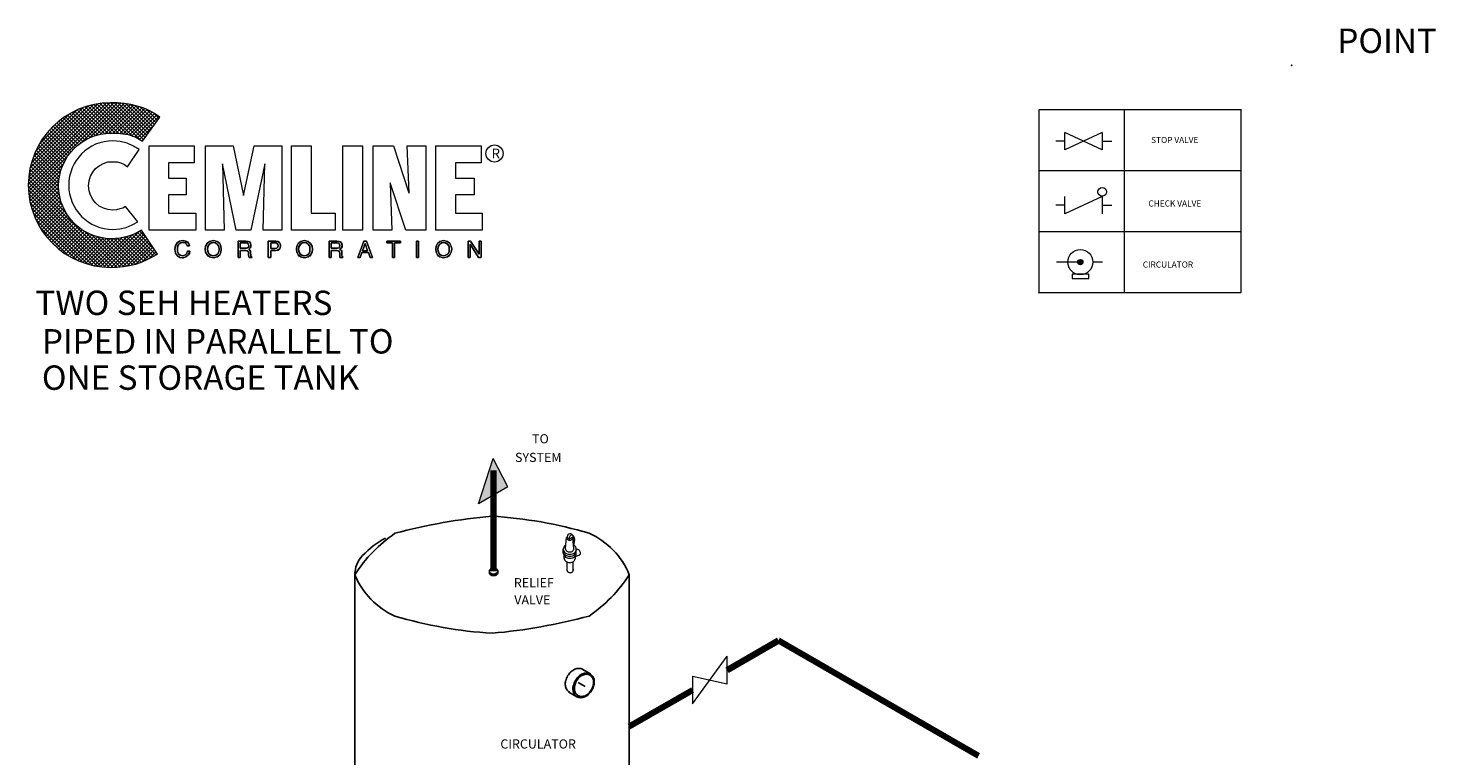
# Model space of a CAD drawing. Extents: x -12 to 127, y 0 to 161.
# Drawn here: x 11 to 127, y 101 to 161 of the extents above; entities that cross this region are included whole.
import ezdxf

# ---------------------------------------------------------------- set-up
doc = ezdxf.new("R2010")
doc.units = 0
doc.header["$MEASUREMENT"] = 0
doc.layers.get('0').update_dxf_attribs({"color": 250, "linetype": 'CONTINUOUS'})
doc.styles.add('TXT', font='txt')

msp = doc.modelspace()

# ---------------------------------------------------------------- hatches: boundary and pattern name
h = msp.add_hatch()
h.set_pattern_fill('ANSI37', color=256, scale=1.705827, style=0)
h.set_pattern_definition([(45, (127.63714, 127.01358), (-0.1507752, 0.1507752), []), (135, (127.63714, 127.01358), (-0.1507752, -0.1507752), [])])
h.paths.add_polyline_path([(20.6, 144.43), (20.06, 144.13), (19.44, 143.91), (18.8, 143.79), (18.11, 143.74), (17.67, 143.76), (17.25, 143.84), (16.83, 143.94), (16.44, 144.08), (16.04, 144.28), (15.7, 144.48), (15.36, 144.75), (15.06, 145.02), (14.79, 145.31), (14.52, 145.66), (14.32, 146), (14.13, 146.4), (13.98, 146.79), (13.88, 147.21), (13.81, 147.63), (13.78, 148.07), (13.81, 148.51), (13.88, 148.96), (13.98, 149.37), (14.13, 149.77), (14.32, 150.14), (14.52, 150.51), (14.79, 150.83), (15.06, 151.15), (15.36, 151.42), (15.7, 151.66), (16.04, 151.88), (16.44, 152.06), (16.83, 152.2), (17.25, 152.33), (17.67, 152.38), (18.11, 152.4), (18.83, 152.38), (19.49, 152.28), (20.11, 152.06), (20.4, 151.91), (20.67, 151.74), (22.1, 153.71), (21.66, 154), (21.21, 154.27), (20.72, 154.47), (20.23, 154.62), (19.71, 154.74), (19.17, 154.84), (18.63, 154.89), (18.06, 154.89), (17.37, 154.86), (16.71, 154.76), (16.04, 154.59), (15.43, 154.37), (14.84, 154.07), (14.27, 153.73), (13.76, 153.34), (13.29, 152.92), (12.85, 152.43), (12.45, 151.91), (12.11, 151.34), (11.84, 150.75), (11.62, 150.14), (11.44, 149.5), (11.34, 148.81), (11.3, 148.12), (11.34, 147.43), (11.44, 146.77), (11.62, 146.13), (11.84, 145.51), (12.11, 144.92), (12.45, 144.35), (12.85, 143.84), (13.29, 143.37), (13.76, 142.93), (14.27, 142.53), (14.84, 142.19), (15.43, 141.92), (16.04, 141.7), (16.71, 141.52), (17.37, 141.43), (18.06, 141.38), (18.6, 141.4), (19.1, 141.45), (19.61, 141.55), (20.11, 141.65), (20.6, 141.82), (21.04, 142.02), (21.48, 142.24), (21.9, 142.48)])
at = {"lineweight": 9}
for points in [[(97.77, 141.82, 1), (97.34, 141.82, 1)], [(48.22, 121.98), (50.63, 123.37), (49.42, 125.71)]]:
    msp.add_hatch(color=256, dxfattribs=at).paths.add_polyline_path(points)

# ---------------------------------------------------------------- linework, layer by layer
for p, q in [((110.72, 154.3), (94.16, 154.3)), ((94.16, 154.3), (94.16, 139.3)), ((101.16, 154.3), (101.16, 139.3)), ((110.72, 154.3), (110.72, 139.3)), ((99.36, 152.45), (96.29, 151.03)), ((99.36, 151.03), (96.29, 152.45)), ((96.29, 151.03), (96.29, 152.45)), ((99.36, 152.45), (99.36, 151.03)), ((96.29, 151.74), (95.56, 151.74)), ((99.36, 151.74), (100.15, 151.74)), ((110.72, 149.3), (94.16, 149.3)), ((99.36, 147.2), (96.29, 145.78)), ((96.29, 145.78), (96.29, 147.2)), ((99.36, 147.2), (99.36, 145.78)), ((96.29, 146.49), (95.56, 146.49)), ((99.36, 146.49), (100.15, 146.49)), ((110.72, 144.3), (94.16, 144.3)), ((97.56, 141.82), (95.6, 141.82)), ((98.58, 141.83), (99.37, 141.83)), ((110.72, 139.3), (94.16, 139.3)), ((48.22, 121.98), (49.42, 125.71)), ((50.63, 123.37), (49.42, 125.71)), ((50.63, 123.37), (48.22, 121.98)), ((55.35, 118.32), (55.44, 119.22)), ((55.67, 119.1), (55.5, 119.2)), ((55.66, 119.09), (55.91, 119.24)), ((56.04, 118.32), (55.95, 119.17)), ((56.04, 118.67), (55.97, 119.21)), ((55.16, 117.94), (55.16, 118.28)), ((55.24, 117.51), (55.24, 117.74)), ((56.04, 118.67), (56, 118.69)), ((56.16, 117.53), (56.16, 117.73)), ((56.17, 117.67), (56.51, 117.8)), ((56.23, 117.87), (56.23, 118.36)), ((55.49, 116.49), (55.49, 117.21)), ((55.98, 116.63), (55.97, 117.24)), ((65.76, 105.58), (68.6, 109.48)), ((68.6, 107.23), (68.6, 109.48)), ((65.76, 107.84), (68.6, 107.23)), ((65.76, 107.84), (65.76, 105.58))]:
    msp.add_line(p, q, dxfattribs=at)
at = {"lineweight": 90}
for p, q in [((49.45, 116.46), (49.45, 124.73)), ((68.6, 108.33), (72.82, 110.77)), ((72.82, 110.77), (89.22, 101.31)), ((60.58, 103.72), (65.76, 106.71))]:
    msp.add_line(p, q, dxfattribs=at)
at = {"lineweight": -3}
for p, q in [((55.98, 116.63), (55.98, 116.51)), ((38.08, 116.17), (38.08, 92.14)), ((60.58, 116.17), (60.58, 91.58)), ((56.71, 108.43), (57.39, 108.03)), ((55.63, 106.54), (56.29, 106.16)), ((56.39, 107.33), (56.95, 107.01))]:
    msp.add_line(p, q, dxfattribs=at)
at = {"lineweight": 0}
for points in [[(20.6, 144.43), (20.06, 144.13), (19.44, 143.91), (18.8, 143.79), (18.11, 143.74), (17.67, 143.76), (17.25, 143.84), (16.83, 143.94), (16.44, 144.08), (16.04, 144.28), (15.7, 144.48), (15.36, 144.75), (15.06, 145.02), (14.79, 145.31), (14.52, 145.66), (14.32, 146), (14.13, 146.4), (13.98, 146.79), (13.88, 147.21), (13.81, 147.63), (13.78, 148.07), (13.81, 148.51), (13.88, 148.96), (13.98, 149.37), (14.13, 149.77), (14.32, 150.14), (14.52, 150.51), (14.79, 150.83), (15.06, 151.15), (15.36, 151.42), (15.7, 151.66), (16.04, 151.88), (16.44, 152.06), (16.83, 152.2), (17.25, 152.33), (17.67, 152.38), (18.11, 152.4), (18.83, 152.38), (19.49, 152.28), (20.11, 152.06), (20.4, 151.91), (20.67, 151.74), (22.1, 153.71), (21.66, 154), (21.21, 154.27), (20.72, 154.47), (20.23, 154.62), (19.71, 154.74), (19.17, 154.84), (18.63, 154.89), (18.06, 154.89), (17.37, 154.86), (16.71, 154.76), (16.04, 154.59), (15.43, 154.37), (14.84, 154.07), (14.27, 153.73), (13.76, 153.34), (13.29, 152.92), (12.85, 152.43), (12.45, 151.91), (12.11, 151.34), (11.84, 150.75), (11.62, 150.14), (11.44, 149.5), (11.34, 148.81), (11.3, 148.12), (11.34, 147.43), (11.44, 146.77), (11.62, 146.13), (11.84, 145.51), (12.11, 144.92), (12.45, 144.35), (12.85, 143.84), (13.29, 143.37), (13.76, 142.93), (14.27, 142.53), (14.84, 142.19), (15.43, 141.92), (16.04, 141.7), (16.71, 141.52), (17.37, 141.43), (18.06, 141.38), (18.6, 141.4), (19.1, 141.45), (19.61, 141.55), (20.11, 141.65), (20.6, 141.82), (21.04, 142.02), (21.48, 142.24), (21.9, 142.48), (20.6, 144.43), (20.6, 144.43)], [(20.4, 151.05), (19.93, 151.34), (19.42, 151.59), (18.85, 151.71), (18.24, 151.76), (17.87, 151.74), (17.52, 151.69), (17.18, 151.61), (16.83, 151.49), (16.51, 151.32), (16.22, 151.15), (15.95, 150.95), (15.68, 150.7), (15.45, 150.43), (15.23, 150.16), (15.06, 149.87), (14.91, 149.55), (14.79, 149.2), (14.69, 148.86), (14.64, 148.49), (14.62, 148.12), (14.64, 147.75), (14.69, 147.41), (14.79, 147.06), (14.91, 146.72), (15.06, 146.4), (15.23, 146.1), (15.45, 145.83), (15.68, 145.56), (15.95, 145.34), (16.22, 145.12), (16.51, 144.94), (16.83, 144.8), (17.18, 144.67), (17.52, 144.58), (17.87, 144.53), (18.24, 144.5), (18.8, 144.55), (19.32, 144.67), (19.83, 144.87), (20.28, 145.12), (19.29, 146.37), (19.07, 146.25), (18.8, 146.18), (18.53, 146.1), (18.24, 146.08), (17.84, 146.13), (17.47, 146.25), (17.13, 146.42), (16.83, 146.67), (16.59, 146.96), (16.41, 147.31), (16.29, 147.68), (16.24, 148.07), (16.29, 148.49), (16.41, 148.86), (16.59, 149.2), (16.83, 149.5), (17.13, 149.72), (17.47, 149.92), (17.84, 150.04), (18.24, 150.06), (18.58, 150.04), (18.9, 149.96), (19.19, 149.84), (19.44, 149.64), (20.4, 151.05), (20.4, 151.05)], [(21.21, 144.45), (21.21, 151.37), (24.9, 151.37), (24.9, 149.96), (22.81, 149.96), (22.81, 148.71), (24.24, 148.71), (24.24, 147.33), (22.81, 147.33), (22.81, 145.83), (25.03, 145.83), (25.03, 144.45), (21.21, 144.45), (21.21, 144.45)], [(25.84, 144.45), (25.84, 151.37), (28.1, 151.37), (28.94, 147.28), (28.96, 147.28), (29.83, 151.37), (32.09, 151.37), (32.09, 144.45), (30.56, 144.45), (30.71, 149.87), (29.56, 144.45), (28.35, 144.45), (27.24, 149.87), (27.22, 149.87), (27.37, 144.45), (25.84, 144.45), (25.84, 144.45)], [(32.88, 144.45), (32.88, 151.37), (34.5, 151.37), (34.5, 145.83), (36.47, 145.83), (36.47, 144.45), (32.88, 144.45), (32.88, 144.45)], [(37.09, 151.37), (38.71, 151.37), (38.71, 144.45), (37.09, 144.45), (37.09, 151.37), (37.09, 151.37)], [(40.97, 148.32), (40.97, 148.29), (41.12, 144.45), (39.57, 144.45), (39.57, 151.37), (41.24, 151.37), (42.5, 147.5), (42.52, 147.5), (42.38, 151.37), (43.9, 151.37), (43.9, 144.45), (42.25, 144.45), (40.97, 148.32), (40.97, 148.32)], [(44.71, 144.45), (44.71, 151.37), (48.43, 151.37), (48.43, 149.96), (46.34, 149.96), (46.34, 148.71), (47.86, 148.71), (47.86, 147.33), (46.34, 147.33), (46.34, 145.83), (48.53, 145.83), (48.53, 144.45), (44.71, 144.45), (44.71, 144.45)], [(24.34, 143.15), (24.29, 143.3), (24.19, 143.39), (24.07, 143.42), (23.97, 143.42), (23.8, 143.39), (23.65, 143.3), (23.58, 143.12), (23.53, 142.9), (23.55, 142.68), (23.62, 142.51), (23.77, 142.39), (23.97, 142.34), (24.07, 142.36), (24.19, 142.41), (24.29, 142.51), (24.36, 142.71), (24.54, 142.71), (24.51, 142.53), (24.44, 142.41), (24.34, 142.31), (24.26, 142.24), (24.07, 142.19), (23.94, 142.16), (23.72, 142.21), (23.53, 142.34), (23.38, 142.56), (23.35, 142.71), (23.33, 142.88), (23.38, 143.17), (23.5, 143.39), (23.7, 143.54), (23.97, 143.59), (24.19, 143.57), (24.36, 143.47), (24.46, 143.32), (24.51, 143.15), (24.34, 143.15), (24.34, 143.15)], [(24.34, 143.15), (24.34, 143.15), (24.29, 143.3), (24.19, 143.37), (24.07, 143.42), (23.97, 143.42), (23.97, 143.42), (23.8, 143.39), (23.65, 143.3), (23.55, 143.12), (23.53, 142.9), (23.53, 142.9), (23.55, 142.68), (23.62, 142.51), (23.77, 142.39), (23.97, 142.34), (23.97, 142.34), (24.07, 142.36), (24.19, 142.41), (24.29, 142.51), (24.36, 142.71), (24.54, 142.71), (24.54, 142.71), (24.41, 142.41), (24.22, 142.24), (24.02, 142.16), (23.94, 142.16), (23.94, 142.16), (23.72, 142.21), (23.53, 142.34), (23.38, 142.56), (23.33, 142.88), (23.33, 142.88), (23.38, 143.17), (23.5, 143.39), (23.7, 143.54), (23.97, 143.59), (23.97, 143.59), (24.19, 143.54), (24.36, 143.44), (24.46, 143.32), (24.51, 143.15), (24.34, 143.15), (24.51, 143.15), (24.46, 143.32), (24.36, 143.44), (24.19, 143.54), (23.97, 143.59), (23.97, 143.59), (23.7, 143.54), (23.5, 143.39), (23.38, 143.17), (23.33, 142.88), (23.33, 142.88), (23.38, 142.56), (23.53, 142.34), (23.72, 142.21), (23.94, 142.16), (23.94, 142.16), (24.02, 142.16), (24.22, 142.24), (24.41, 142.41), (24.54, 142.71), (24.54, 142.71), (24.36, 142.71), (24.29, 142.51), (24.19, 142.41), (24.07, 142.36), (23.97, 142.34), (23.97, 142.34), (23.77, 142.39), (23.62, 142.51), (23.55, 142.68), (23.53, 142.9), (23.53, 142.9), (23.55, 143.12), (23.65, 143.3), (23.8, 143.39), (23.97, 143.42), (23.97, 143.42), (24.07, 143.42), (24.19, 143.37), (24.29, 143.3), (24.34, 143.15), (24.34, 143.15)], [(26.48, 142.16), (26.48, 142.16), (26.16, 142.24), (25.96, 142.41), (25.84, 142.63), (25.81, 142.88), (25.81, 142.88), (25.84, 143.12), (25.96, 143.35), (26.16, 143.52), (26.48, 143.59), (26.48, 143.59), (26.8, 143.52), (27, 143.35), (27.09, 143.12), (27.12, 142.88), (27.12, 142.88), (27.09, 142.63), (27, 142.41), (26.8, 142.24), (26.48, 142.16), (26.8, 142.24), (27, 142.41), (27.09, 142.63), (27.12, 142.88), (27.12, 142.88), (27.09, 143.12), (27, 143.35), (26.8, 143.52), (26.48, 143.59), (26.48, 143.59), (26.16, 143.52), (25.96, 143.35), (25.84, 143.12), (25.81, 142.88), (25.81, 142.88), (25.84, 142.63), (25.96, 142.41), (26.16, 142.24), (26.48, 142.16), (26.48, 142.16)], [(26.48, 142.16), (26.31, 142.19), (26.16, 142.24), (26.04, 142.31), (25.96, 142.41), (25.86, 142.66), (25.81, 142.88), (25.86, 143.12), (25.96, 143.35), (26.04, 143.44), (26.16, 143.52), (26.31, 143.57), (26.48, 143.59), (26.65, 143.57), (26.8, 143.52), (26.9, 143.44), (27, 143.35), (27.09, 143.12), (27.12, 142.88), (27.09, 142.66), (27, 142.41), (26.9, 142.31), (26.8, 142.24), (26.65, 142.19), (26.48, 142.16), (26.48, 142.16)], [(26.48, 143.42), (26.28, 143.39), (26.13, 143.27), (26.06, 143.1), (26.01, 142.88), (26.06, 142.66), (26.13, 142.48), (26.28, 142.39), (26.48, 142.34), (26.68, 142.39), (26.82, 142.48), (26.92, 142.66), (26.95, 142.88), (26.92, 143.1), (26.82, 143.27), (26.68, 143.39), (26.48, 143.42), (26.48, 143.42)], [(26.48, 143.42), (26.48, 143.42), (26.28, 143.37), (26.13, 143.27), (26.04, 143.1), (26.01, 142.88), (26.01, 142.88), (26.04, 142.66), (26.13, 142.48), (26.28, 142.39), (26.48, 142.34), (26.48, 142.34), (26.68, 142.39), (26.82, 142.48), (26.92, 142.66), (26.95, 142.88), (26.95, 142.88), (26.92, 143.1), (26.82, 143.27), (26.68, 143.37), (26.48, 143.42), (26.68, 143.37), (26.82, 143.27), (26.92, 143.1), (26.95, 142.88), (26.95, 142.88), (26.92, 142.66), (26.82, 142.48), (26.68, 142.39), (26.48, 142.34), (26.48, 142.34), (26.28, 142.39), (26.13, 142.48), (26.04, 142.66), (26.01, 142.88), (26.01, 142.88), (26.04, 143.1), (26.13, 143.27), (26.28, 143.37), (26.48, 143.42), (26.48, 143.42)], [(28.69, 142.21), (28.5, 142.21), (28.5, 143.54), (29.14, 143.54), (29.31, 143.54), (29.43, 143.47), (29.53, 143.37), (29.56, 143.2), (29.56, 143.07), (29.51, 143), (29.38, 142.88), (29.48, 142.8), (29.53, 142.73), (29.53, 142.61), (29.56, 142.39), (29.58, 142.29), (29.63, 142.24), (29.63, 142.21), (29.41, 142.21), (29.38, 142.41), (29.36, 142.56), (29.33, 142.71), (29.26, 142.75), (29.14, 142.78), (28.69, 142.78), (28.69, 142.21), (28.69, 142.21)], [(28.69, 142.21), (28.5, 142.21), (28.5, 143.54), (29.14, 143.54), (29.14, 143.54), (29.28, 143.52), (29.43, 143.47), (29.53, 143.37), (29.56, 143.2), (29.56, 143.2), (29.53, 143.07), (29.51, 142.98), (29.43, 142.93), (29.38, 142.88), (29.38, 142.88), (29.43, 142.85), (29.48, 142.8), (29.51, 142.73), (29.53, 142.61), (29.56, 142.39), (29.56, 142.39), (29.56, 142.36), (29.56, 142.31), (29.58, 142.26), (29.63, 142.24), (29.63, 142.21), (29.41, 142.21), (29.41, 142.21), (29.38, 142.29), (29.36, 142.41), (29.36, 142.51), (29.36, 142.56), (29.36, 142.56), (29.36, 142.58), (29.33, 142.68), (29.26, 142.75), (29.14, 142.78), (28.69, 142.78), (28.69, 142.21), (28.69, 142.78), (29.14, 142.78), (29.26, 142.75), (29.33, 142.68), (29.36, 142.58), (29.36, 142.56), (29.36, 142.56), (29.36, 142.51), (29.36, 142.41), (29.38, 142.29), (29.41, 142.21), (29.41, 142.21), (29.63, 142.21), (29.63, 142.24), (29.58, 142.26), (29.56, 142.31), (29.56, 142.36), (29.56, 142.39), (29.56, 142.39), (29.53, 142.61), (29.51, 142.73), (29.48, 142.8), (29.43, 142.85), (29.38, 142.88), (29.38, 142.88), (29.43, 142.93), (29.51, 142.98), (29.53, 143.07), (29.56, 143.2), (29.56, 143.2), (29.53, 143.37), (29.43, 143.47), (29.28, 143.52), (29.14, 143.54), (29.14, 143.54), (28.5, 143.54), (28.5, 142.21), (28.69, 142.21)], [(28.69, 142.95), (29.11, 142.95), (29.31, 143), (29.36, 143.05), (29.38, 143.17), (29.36, 143.3), (29.31, 143.37), (29.14, 143.39), (28.69, 143.39), (28.69, 142.95), (28.69, 142.95)], [(28.69, 142.95), (29.11, 142.95), (29.11, 142.95), (29.21, 142.95), (29.28, 143), (29.36, 143.05), (29.38, 143.17), (29.38, 143.17), (29.33, 143.3), (29.26, 143.37), (29.19, 143.39), (29.14, 143.39), (28.69, 143.39), (28.69, 142.95), (28.69, 143.39), (29.14, 143.39), (29.19, 143.39), (29.26, 143.37), (29.33, 143.3), (29.38, 143.17), (29.38, 143.17), (29.36, 143.05), (29.28, 143), (29.21, 142.95), (29.11, 142.95), (29.11, 142.95), (28.69, 142.95)], [(31.18, 142.21), (30.98, 142.21), (30.98, 143.54), (31.6, 143.54), (31.77, 143.52), (31.89, 143.44), (31.97, 143.32), (31.99, 143.17), (31.97, 143.03), (31.92, 142.9), (31.79, 142.83), (31.6, 142.78), (31.18, 142.78), (31.18, 142.21), (31.18, 142.21)], [(31.18, 142.21), (30.98, 142.21), (30.98, 143.54), (31.6, 143.54), (31.6, 143.54), (31.77, 143.52), (31.89, 143.44), (31.97, 143.32), (31.99, 143.17), (31.99, 143.17), (31.97, 143.03), (31.92, 142.9), (31.79, 142.8), (31.6, 142.78), (31.18, 142.78), (31.18, 142.21), (31.18, 142.78), (31.6, 142.78), (31.79, 142.8), (31.92, 142.9), (31.97, 143.03), (31.99, 143.17), (31.99, 143.17), (31.97, 143.32), (31.89, 143.44), (31.77, 143.52), (31.6, 143.54), (31.6, 143.54), (30.98, 143.54), (30.98, 142.21), (31.18, 142.21)], [(31.18, 142.93), (31.52, 142.93), (31.65, 142.95), (31.72, 143), (31.79, 143.07), (31.79, 143.17), (31.79, 143.3), (31.72, 143.35), (31.65, 143.39), (31.55, 143.39), (31.18, 143.39), (31.18, 142.93), (31.18, 142.93)], [(31.18, 142.93), (31.52, 142.93), (31.52, 142.93), (31.65, 142.95), (31.72, 142.98), (31.77, 143.05), (31.79, 143.17), (31.79, 143.17), (31.77, 143.27), (31.72, 143.35), (31.65, 143.39), (31.55, 143.39), (31.18, 143.39), (31.18, 142.93), (31.18, 143.39), (31.55, 143.39), (31.65, 143.39), (31.72, 143.35), (31.77, 143.27), (31.79, 143.17), (31.79, 143.17), (31.77, 143.05), (31.72, 142.98), (31.65, 142.95), (31.52, 142.93), (31.52, 142.93), (31.18, 142.93)], [(33.94, 142.16), (33.76, 142.19), (33.64, 142.24), (33.52, 142.31), (33.44, 142.41), (33.35, 142.66), (33.3, 142.88), (33.35, 143.12), (33.44, 143.35), (33.52, 143.44), (33.64, 143.52), (33.76, 143.57), (33.94, 143.59), (34.11, 143.57), (34.26, 143.52), (34.38, 143.44), (34.48, 143.35), (34.58, 143.12), (34.6, 142.88), (34.58, 142.66), (34.48, 142.41), (34.38, 142.31), (34.26, 142.24), (34.11, 142.19), (33.94, 142.16), (33.94, 142.16)], [(33.94, 142.16), (33.94, 142.16), (33.64, 142.24), (33.44, 142.41), (33.32, 142.63), (33.3, 142.88), (33.3, 142.88), (33.32, 143.12), (33.44, 143.35), (33.64, 143.52), (33.94, 143.59), (33.94, 143.59), (34.26, 143.52), (34.45, 143.35), (34.58, 143.12), (34.6, 142.88), (34.6, 142.88), (34.58, 142.63), (34.45, 142.41), (34.26, 142.24), (33.94, 142.16), (34.26, 142.24), (34.45, 142.41), (34.58, 142.63), (34.6, 142.88), (34.6, 142.88), (34.58, 143.12), (34.45, 143.35), (34.26, 143.52), (33.94, 143.59), (33.94, 143.59), (33.64, 143.52), (33.44, 143.35), (33.32, 143.12), (33.3, 142.88), (33.3, 142.88), (33.32, 142.63), (33.44, 142.41), (33.64, 142.24), (33.94, 142.16), (33.94, 142.16)], [(33.94, 143.42), (33.76, 143.39), (33.62, 143.27), (33.52, 143.1), (33.47, 142.88), (33.52, 142.66), (33.62, 142.48), (33.76, 142.39), (33.94, 142.34), (34.13, 142.39), (34.28, 142.48), (34.38, 142.66), (34.4, 142.88), (34.38, 143.1), (34.28, 143.27), (34.13, 143.39), (33.94, 143.42), (33.94, 143.42)], [(33.94, 143.42), (33.94, 143.42), (33.74, 143.37), (33.59, 143.27), (33.49, 143.1), (33.47, 142.88), (33.47, 142.88), (33.49, 142.66), (33.59, 142.48), (33.74, 142.39), (33.94, 142.34), (33.94, 142.34), (34.13, 142.39), (34.28, 142.48), (34.38, 142.66), (34.4, 142.88), (34.4, 142.88), (34.38, 143.1), (34.28, 143.27), (34.13, 143.37), (33.94, 143.42), (34.13, 143.37), (34.28, 143.27), (34.38, 143.1), (34.4, 142.88), (34.4, 142.88), (34.38, 142.66), (34.28, 142.48), (34.13, 142.39), (33.94, 142.34), (33.94, 142.34), (33.74, 142.39), (33.59, 142.48), (33.49, 142.66), (33.47, 142.88), (33.47, 142.88), (33.49, 143.1), (33.59, 143.27), (33.74, 143.37), (33.94, 143.42), (33.94, 143.42)], [(36.15, 142.21), (35.98, 142.21), (35.98, 143.54), (36.59, 143.54), (36.77, 143.54), (36.91, 143.47), (37.01, 143.37), (37.04, 143.2), (37.04, 143.07), (36.99, 143), (36.84, 142.88), (36.96, 142.8), (37.01, 142.73), (37.01, 142.61), (37.01, 142.39), (37.04, 142.29), (37.09, 142.24), (37.09, 142.21), (36.86, 142.21), (36.84, 142.56), (36.81, 142.71), (36.74, 142.75), (36.59, 142.78), (36.15, 142.78), (36.15, 142.21), (36.15, 142.21)], [(36.15, 142.21), (35.98, 142.21), (35.98, 143.54), (36.59, 143.54), (36.59, 143.54), (36.77, 143.52), (36.89, 143.47), (36.99, 143.37), (37.04, 143.2), (37.04, 143.2), (37.01, 143.07), (36.99, 142.98), (36.91, 142.93), (36.84, 142.88), (36.84, 142.88), (36.91, 142.85), (36.96, 142.8), (36.99, 142.73), (37.01, 142.61), (37.01, 142.39), (37.01, 142.39), (37.01, 142.36), (37.04, 142.31), (37.06, 142.26), (37.09, 142.24), (37.09, 142.21), (36.86, 142.21), (36.86, 142.21), (36.84, 142.29), (36.84, 142.41), (36.84, 142.51), (36.84, 142.56), (36.84, 142.56), (36.84, 142.58), (36.79, 142.68), (36.72, 142.75), (36.59, 142.78), (36.15, 142.78), (36.15, 142.21), (36.15, 142.78), (36.59, 142.78), (36.72, 142.75), (36.79, 142.68), (36.84, 142.58), (36.84, 142.56), (36.84, 142.56), (36.84, 142.51), (36.84, 142.41), (36.84, 142.29), (36.86, 142.21), (36.86, 142.21), (37.09, 142.21), (37.09, 142.24), (37.06, 142.26), (37.04, 142.31), (37.01, 142.36), (37.01, 142.39), (37.01, 142.39), (37.01, 142.61), (36.99, 142.73), (36.96, 142.8), (36.91, 142.85), (36.84, 142.88), (36.84, 142.88), (36.91, 142.93), (36.99, 142.98), (37.01, 143.07), (37.04, 143.2), (37.04, 143.2), (36.99, 143.37), (36.89, 143.47), (36.77, 143.52), (36.59, 143.54), (36.59, 143.54), (35.98, 143.54), (35.98, 142.21), (36.15, 142.21)], [(36.15, 142.95), (36.57, 142.95), (36.77, 143), (36.81, 143.05), (36.84, 143.17), (36.81, 143.3), (36.77, 143.37), (36.62, 143.39), (36.15, 143.39), (36.15, 142.95), (36.15, 142.95)], [(36.15, 142.95), (36.57, 142.95), (36.57, 142.95), (36.67, 142.95), (36.77, 143), (36.81, 143.05), (36.84, 143.17), (36.84, 143.17), (36.81, 143.3), (36.74, 143.37), (36.64, 143.39), (36.62, 143.39), (36.15, 143.39), (36.15, 142.95), (36.15, 143.39), (36.62, 143.39), (36.64, 143.39), (36.74, 143.37), (36.81, 143.3), (36.84, 143.17), (36.84, 143.17), (36.81, 143.05), (36.77, 143), (36.67, 142.95), (36.57, 142.95), (36.57, 142.95), (36.15, 142.95)], [(38.66, 142.61), (38.51, 142.21), (38.32, 142.21), (38.83, 143.54), (39.03, 143.54), (39.52, 142.21), (39.33, 142.21), (39.2, 142.61), (38.66, 142.61), (39.2, 142.61), (39.33, 142.21), (39.52, 142.21), (39.03, 143.54), (38.83, 143.54), (38.32, 142.21), (38.51, 142.21), (38.66, 142.61)], [(38.66, 142.61), (38.51, 142.21), (38.32, 142.21), (38.83, 143.54), (39.03, 143.54), (39.52, 142.21), (39.33, 142.21), (39.2, 142.61), (38.66, 142.61), (38.66, 142.61)], [(39.13, 142.75), (38.93, 143.35), (38.71, 142.75), (39.13, 142.75), (39.13, 142.75)], [(39.13, 142.75), (38.93, 143.35), (38.71, 142.75), (39.13, 142.75), (38.71, 142.75), (38.93, 143.35), (39.13, 142.75)], [(40.7, 143.54), (41.81, 143.54), (41.81, 143.39), (41.34, 143.39), (41.34, 142.21), (41.17, 142.21), (41.17, 143.39), (40.7, 143.39), (40.7, 143.54), (40.7, 143.54)], [(40.7, 143.54), (41.81, 143.54), (41.81, 143.39), (41.34, 143.39), (41.34, 142.21), (41.17, 142.21), (41.17, 143.39), (40.7, 143.39), (40.7, 143.54), (40.7, 143.39), (41.17, 143.39), (41.17, 142.21), (41.34, 142.21), (41.34, 143.39), (41.81, 143.39), (41.81, 143.54), (40.7, 143.54)], [(43.14, 143.54), (43.31, 143.54), (43.31, 142.21), (43.14, 142.21), (43.14, 143.54), (43.14, 143.54)], [(43.14, 143.54), (43.31, 143.54), (43.31, 142.21), (43.14, 142.21), (43.14, 143.54), (43.14, 142.21), (43.31, 142.21), (43.31, 143.54), (43.14, 143.54)], [(45.35, 142.16), (45.18, 142.19), (45.06, 142.24), (44.94, 142.31), (44.86, 142.41), (44.74, 142.66), (44.71, 142.88), (44.74, 143.12), (44.86, 143.35), (44.94, 143.44), (45.06, 143.52), (45.18, 143.57), (45.35, 143.59), (45.53, 143.57), (45.67, 143.52), (45.8, 143.44), (45.87, 143.35), (45.99, 143.12), (46.02, 142.88), (45.99, 142.66), (45.87, 142.41), (45.8, 142.31), (45.67, 142.24), (45.53, 142.19), (45.35, 142.16), (45.35, 142.16)], [(45.35, 142.16), (45.35, 142.16), (45.06, 142.24), (44.86, 142.41), (44.74, 142.63), (44.71, 142.88), (44.71, 142.88), (44.74, 143.12), (44.86, 143.35), (45.06, 143.52), (45.35, 143.59), (45.35, 143.59), (45.67, 143.52), (45.87, 143.35), (45.99, 143.12), (46.02, 142.88), (46.02, 142.88), (45.99, 142.63), (45.87, 142.41), (45.67, 142.24), (45.35, 142.16), (45.67, 142.24), (45.87, 142.41), (45.99, 142.63), (46.02, 142.88), (46.02, 142.88), (45.99, 143.12), (45.87, 143.35), (45.67, 143.52), (45.35, 143.59), (45.35, 143.59), (45.06, 143.52), (44.86, 143.35), (44.74, 143.12), (44.71, 142.88), (44.71, 142.88), (44.74, 142.63), (44.86, 142.41), (45.06, 142.24), (45.35, 142.16), (45.35, 142.16)], [(45.35, 143.42), (45.16, 143.39), (45.01, 143.27), (44.94, 143.1), (44.89, 142.88), (44.94, 142.66), (45.01, 142.48), (45.16, 142.39), (45.35, 142.34), (45.55, 142.39), (45.7, 142.48), (45.8, 142.66), (45.82, 142.88), (45.8, 143.1), (45.7, 143.27), (45.55, 143.39), (45.35, 143.42), (45.35, 143.42)], [(45.35, 143.42), (45.35, 143.42), (45.16, 143.37), (45.01, 143.27), (44.91, 143.1), (44.89, 142.88), (44.89, 142.88), (44.91, 142.66), (45.01, 142.48), (45.16, 142.39), (45.35, 142.34), (45.35, 142.34), (45.55, 142.39), (45.7, 142.48), (45.8, 142.66), (45.82, 142.88), (45.82, 142.88), (45.8, 143.1), (45.7, 143.27), (45.55, 143.37), (45.35, 143.42), (45.55, 143.37), (45.7, 143.27), (45.8, 143.1), (45.82, 142.88), (45.82, 142.88), (45.8, 142.66), (45.7, 142.48), (45.55, 142.39), (45.35, 142.34), (45.35, 142.34), (45.16, 142.39), (45.01, 142.48), (44.91, 142.66), (44.89, 142.88), (44.89, 142.88), (44.91, 143.1), (45.01, 143.27), (45.16, 143.37), (45.35, 143.42), (45.35, 143.42)], [(48.26, 143.54), (48.43, 143.54), (48.43, 142.21), (48.23, 142.21), (47.54, 143.3), (47.54, 142.21), (47.37, 142.21), (47.37, 143.54), (47.57, 143.54), (48.26, 142.46), (48.26, 143.54), (48.26, 143.54)], [(48.26, 143.54), (48.43, 143.54), (48.43, 142.21), (48.23, 142.21), (47.54, 143.3), (47.54, 142.21), (47.37, 142.21), (47.37, 143.54), (47.57, 143.54), (48.26, 142.46), (48.26, 143.54), (48.26, 142.46), (47.57, 143.54), (47.37, 143.54), (47.37, 142.21), (47.54, 142.21), (47.54, 143.3), (48.23, 142.21), (48.43, 142.21), (48.43, 143.54), (48.26, 143.54)]]:
    msp.add_lwpolyline(points, dxfattribs=at)
at = {"lineweight": 9}
msp.add_lwpolyline([(96.88, 140.47), (98.25, 140.47), (98.25, 140.83), (96.88, 140.83)], close=True, dxfattribs=at)
at = {"lineweight": -3}
msp.add_lwpolyline([(38.08, 116.17, 0.195106), (41.37, 112.78, 0.057137), (49.33, 111.37, 0.043746), (57.28, 112.78, 0.099548), (60.58, 116.17, 0.195106), (57.28, 119.57, 0.057137), (49.33, 120.97, 0.043746), (41.37, 119.57, 0.099548)], format="xyb", close=True, dxfattribs=at)
msp.add_lwpolyline([(40.58, 119.18, 0.072508), (38.71, 117.74, 0.195106), (38.08, 116.17, 0.195106)], format="xyb", dxfattribs=at)
at = {"lineweight": 0}
msp.add_circle((49.53, 150.73), 0.707, dxfattribs=at)
at = {"lineweight": 9}
for centre, radius in [((99.36, 147.59), 0.354), ((97.56, 141.82), 1.03), ((97.56, 141.82), 0.213)]:
    msp.add_circle(centre, radius, dxfattribs=at)
for centre, radius, start, end in [((55.6, 119.2), 0.161, 134.6114, 180), ((55.6, 119.2), 0.161, 180, 207.7415), ((55.65, 119.22), 0.214, 207.7415, 231.7769), ((55.73, 119.28), 0.246, 33.2706, 199.4945), ((55.68, 119.26), 0.263, 231.7769, 251.9324), ((55.7, 119.32), 0.326, 251.9324, 270), ((55.89, 119.18), 0.246, 76.0443, 199.4945), ((55.7, 119.32), 0.326, 270, 288.0676), ((55.72, 119.26), 0.263, 288.0676, 308.2231), ((55.75, 119.22), 0.214, 308.2231, 332.2585), ((55.93, 119.21), 0.0375, 6.995, 120), ((55.79, 119.2), 0.161, 332.2585, 16.837), ((55.47, 118.98), 0.643, 331.1783, 42.2071), ((55.5, 118.11), 0.337, 180, 207.7415), ((55.5, 117.95), 0.337, 180, 207.7415), ((55.5, 118.27), 0.337, 152.2585, 180), ((55.5, 118.27), 0.337, 180, 207.7415), ((55.6, 118.22), 0.447, 119.3395, 152.2585), ((55.6, 118.32), 0.447, 207.7415, 231.7769), ((55.59, 118.16), 0.447, 207.7415, 231.7769), ((55.6, 118), 0.447, 207.7415, 231.7769), ((55.66, 118.4), 0.549, 231.7769, 251.9324), ((55.66, 118.24), 0.549, 231.7769, 251.9324), ((55.57, 118.3), 0.215, 180, 207.7415), ((55.63, 118.34), 0.285, 207.7415, 231.7769), ((55.67, 118.39), 0.35, 231.7769, 251.9324), ((55.7, 118.53), 0.682, 251.9324, 270), ((55.7, 118.47), 0.435, 251.9324, 270), ((55.7, 118.47), 0.435, 270, 288.0676), ((55.7, 118.53), 0.682, 270, 288.0676), ((55.72, 118.39), 0.35, 288.0676, 308.2231), ((55.74, 118.24), 0.549, 288.0676, 308.2231), ((55.75, 118.4), 0.549, 288.0676, 308.2231), ((55.76, 118.34), 0.285, 308.2231, 332.2585), ((55.81, 118.22), 0.447, 18.2305, 63.2003), ((55.82, 118.3), 0.215, 332.2585, 0), ((55.8, 118.16), 0.447, 308.2231, 332.2585), ((55.81, 118), 0.447, 308.2231, 343.1295), ((55.81, 118.32), 0.447, 308.2231, 341.7695), ((55.9, 118.11), 0.337, 332.2585, 350.9257), ((56.33, 118.12), 0.12, 120, 150.6271), ((56.33, 118.12), 0.12, 89.3729, 120), ((56.33, 118.05), 0.188, 64.9782, 89.3729), ((56.31, 117.99), 0.255, 46.1616, 64.9782), ((56.46, 117.91), 0.12, 269.3729, 300), ((56.24, 117.92), 0.344, 30, 46.1616), ((56.46, 117.91), 0.12, 300, 330.6271), ((56.24, 117.92), 0.344, 13.8384, 30), ((56.4, 117.94), 0.188, 330.6271, 355.0218), ((56.33, 117.94), 0.255, 355.0218, 13.8384), ((55.53, 117.53), 0.287, 180, 207.7415), ((55.61, 117.58), 0.38, 207.7415, 231.7769), ((55.66, 118.08), 0.549, 231.7769, 251.9324), ((55.67, 117.65), 0.467, 231.7769, 251.9324), ((55.7, 118.37), 0.682, 251.9324, 270), ((55.7, 118.21), 0.682, 251.9324, 270), ((55.7, 117.75), 0.58, 251.9324, 270), ((55.7, 118.37), 0.682, 270, 288.0676), ((55.7, 118.21), 0.682, 270, 288.0676), ((55.7, 117.75), 0.58, 270, 288.0676), ((55.74, 117.65), 0.467, 288.0676, 308.2231), ((55.74, 118.08), 0.549, 288.0676, 308.2231), ((55.79, 117.58), 0.38, 308.2231, 332.2585), ((55.87, 117.53), 0.287, 332.2585, 0), ((55.61, 116.51), 0.12, 180, 210.6271), ((55.67, 116.54), 0.188, 210.6271, 235.0218), ((55.71, 116.6), 0.255, 235.0218, 253.8384), ((55.74, 116.68), 0.344, 253.8384, 270), ((55.74, 116.68), 0.344, 270, 286.1616), ((55.76, 116.6), 0.255, 286.1616, 304.9782), ((55.8, 116.54), 0.188, 304.9782, 329.3729), ((55.86, 116.51), 0.12, 329.3729, 360)]:
    msp.add_arc(centre, radius, start, end, dxfattribs=at)
at = {"lineweight": -3}
for centre, radius, start, end in [((49.36, 116.41), 0.274, 124.4267, 148.8538), ((49.42, 116.32), 0.377, 105.8493, 124.4267), ((49.46, 116.19), 0.517, 90, 105.8493), ((49.46, 116.19), 0.517, 74.1507, 90), ((49.49, 116.32), 0.377, 55.5733, 74.1507), ((49.55, 116.41), 0.274, 31.1462, 55.5733), ((49.27, 116.46), 0.17, 148.8538, 180), ((49.27, 116.46), 0.17, 180, 211.1462), ((49.27, 116.34), 0.17, 180, 211.1462), ((49.27, 116.34), 0.17, 179.9564, 180), ((49.36, 116.51), 0.274, 211.1462, 235.5733), ((49.36, 116.4), 0.274, 211.1462, 235.5733), ((49.42, 116.6), 0.377, 235.5733, 254.1507), ((49.42, 116.48), 0.377, 235.5733, 254.1507), ((49.46, 116.73), 0.517, 254.1507, 270), ((49.46, 116.61), 0.517, 254.1507, 270), ((49.46, 116.73), 0.517, 270, 285.8493), ((49.46, 116.61), 0.517, 270, 285.8493), ((49.49, 116.6), 0.377, 285.8493, 304.4267), ((49.49, 116.48), 0.377, 285.8493, 304.4267), ((49.55, 116.51), 0.274, 304.4267, 328.8538), ((49.55, 116.4), 0.274, 304.4267, 328.8538), ((49.64, 116.46), 0.17, 0, 31.1462), ((49.64, 116.46), 0.17, 328.8538, 0), ((49.64, 116.34), 0.17, 328.8538, 0), ((49.64, 116.34), 0.17, 0, 15.0368), ((56.45, 107.63), 0.859, 89.4444, 113.7295), ((56.45, 107.9), 0.589, 60, 89.4444), ((56.45, 107.22), 1.12, 166.9062, 186.2705), ((56.79, 107.14), 1.46, 150, 166.9062), ((56.79, 107.14), 1.46, 133.0938, 150), ((56.56, 107.39), 1.12, 113.7295, 133.0938), ((57.42, 106.76), 1.46, 150, 166.9062), ((57.39, 106.79), 1.32, 150, 166.9062), ((57.42, 106.76), 1.46, 133.0938, 150), ((57.39, 106.79), 1.32, 133.0938, 150), ((57.18, 107.01), 1.12, 113.7295, 133.0938), ((57.18, 107.02), 1.01, 113.7295, 133.0938), ((57.08, 107.25), 0.859, 89.4444, 113.7295), ((57.08, 107.23), 0.773, 89.4444, 113.7295), ((57.08, 107.52), 0.589, 60, 89.4444), ((57.08, 107.48), 0.53, 60, 89.4444), ((57.08, 107.48), 0.53, 30.5556, 60), ((57.08, 107.52), 0.589, 30.5556, 60), ((56.88, 107.35), 0.773, 6.2705, 30.5556), ((56.85, 107.38), 0.859, 6.2705, 30.5556), ((56.64, 107.33), 1.01, 346.9062, 6.2705), ((56.59, 107.35), 1.12, 346.9062, 6.2705), ((56.2, 107.19), 0.859, 186.2705, 210.5556), ((55.96, 107.05), 0.589, 210.5556, 240), ((57.08, 106.84), 1.12, 166.9062, 186.2705), ((56.82, 106.81), 0.859, 186.2705, 210.5556), ((57.09, 106.86), 1.01, 166.9062, 186.2705), ((56.85, 106.84), 0.773, 186.2705, 210.5556), ((56.59, 106.67), 0.589, 210.5556, 240), ((56.64, 106.71), 0.53, 210.5556, 240), ((56.64, 106.71), 0.53, 240, 269.4444), ((56.65, 106.95), 0.773, 269.4444, 293.7295), ((56.49, 107.18), 1.12, 293.7295, 313.0938), ((56.55, 107.17), 1.01, 293.7295, 313.0938), ((56.34, 107.4), 1.32, 313.0938, 330), ((56.25, 107.43), 1.46, 313.0938, 330), ((56.34, 107.4), 1.32, 330, 346.9062), ((56.25, 107.43), 1.46, 330, 346.9062), ((56.59, 106.67), 0.589, 240, 269.4444), ((56.59, 106.94), 0.859, 269.4444, 293.7295)]:
    msp.add_arc(centre, radius, start, end, dxfattribs=at)
for p in [(114.88, 157.96), (110.72, 154.3), (94.16, 139.3)]:
    msp.add_point(p, dxfattribs=at)
msp.add_solid([(56.64, 107.1), (56.39, 107.33), (56.7, 107.19)], dxfattribs=at)

# ---------------------------------------------------------------- texts
at = {"lineweight": -3, "style": 'TXT'}
for s, height, p in [('POINT', 2, (118.63, 158.98)), ('TWO SEH HEATERS', 2, (11.89, 137.48)), ('PIPED IN PARALLEL TO', 2, (12.42, 134.32)), ('ONE STORAGE TANK', 2, (12.42, 131.34)), ('TO', 0.75, (52.61, 126.95)), ('SYSTEM', 0.75, (51.21, 125.42)), ('RELIEF', 0.75, (51.12, 115.14)), ('VALVE', 0.75, (51.15, 113.73)), ('CIRCULATOR', 0.75, (50.01, 101.91))]:
    msp.add_text(s, height=height, dxfattribs=at).set_placement(p)
at = {"lineweight": 9, "style": 'TXT'}
for s, p in [('STOP VALVE', (103.36, 151.59)), ('CHECK VALVE', (103.14, 146.38)), ('CIRCULATOR', (102.68, 141.37))]:
    msp.add_text(s, height=0.5, dxfattribs=at).set_placement(p)
at = {"lineweight": 0, "style": 'TXT'}
msp.add_text('R', height=0.8, dxfattribs=at).set_placement((49.29, 150.33))

doc.saveas('drawing.dxf')
